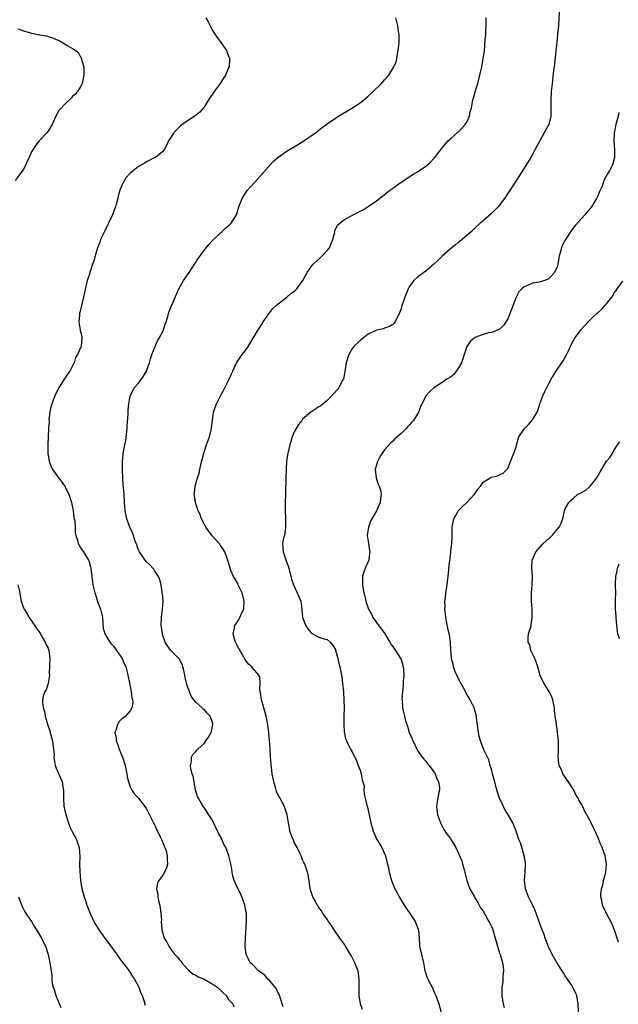
# Model space of a CAD drawing. Units: inches. Extents: x 2607000 to 2610000, y 1515000 to 1518000.
# Drawn here: x 2607262 to 2607408, y 1515421 to 1515661 of the extents above; entities that cross this region are included whole.
import ezdxf

# ---------------------------------------------------------------- set-up
doc = ezdxf.new("R2010")
doc.units = ezdxf.units.IN
doc.header["$MEASUREMENT"] = 0
doc.layers.add('LD26071515_10ft', color=102, linetype='Continuous')

msp = doc.modelspace()

# ---------------------------------------------------------------- linework, layer by layer
at = {"layer": 'LD26071515_10ft'}
for points, elevation in [([(2607393.54, 1515662.46), (2607393.31, 1515659), (2607393.14, 1515657), (2607392.95, 1515655), (2607392.73, 1515653), (2607392.34, 1515649.66), (2607392.15, 1515648.15), (2607391.79, 1515645), (2607391.59, 1515643), (2607391.47, 1515641), (2607391.47, 1515638.53), (2607391.44, 1515637), (2607390.98, 1515635), (2607390.26, 1515633.74), (2607389.89, 1515633), (2607388.76, 1515631), (2607387.69, 1515629), (2607387, 1515627.73), (2607386.58, 1515627), (2607385.38, 1515625), (2607383.69, 1515622.31), (2607381.31, 1515618.69), (2607381, 1515618.26), (2607380.22, 1515617), (2607378.66, 1515615), (2607377.84, 1515614.16), (2607377, 1515613.38), (2607375, 1515611.59), (2607374.29, 1515611), (2607373, 1515609.75), (2607372.12, 1515609), (2607371, 1515608.01), (2607369.36, 1515606.64), (2607369, 1515606.36), (2607368.28, 1515605.72), (2607367, 1515604.74), (2607365, 1515602.96), (2607364.05, 1515601.95), (2607363, 1515600.97), (2607361, 1515599.29), (2607359.66, 1515598.34), (2607359, 1515597.81), (2607358.08, 1515597), (2607357, 1515595.48), (2607356.74, 1515595), (2607356.21, 1515593.79), (2607355.91, 1515593), (2607355.16, 1515590.84), (2607355, 1515590.25), (2607354.68, 1515589.32), (2607354.54, 1515589), (2607353.56, 1515587), (2607353.32, 1515586.68), (2607353, 1515586.32), (2607352.16, 1515585.84), (2607351, 1515585.41), (2607350.69, 1515585.31), (2607349, 1515584.94), (2607347, 1515583.96), (2607345.74, 1515583), (2607345.34, 1515582.66), (2607345, 1515582.41), (2607343.51, 1515581), (2607343, 1515580.32), (2607342.25, 1515579), (2607341.65, 1515577), (2607341.37, 1515575.37), (2607341.33, 1515575), (2607340.96, 1515573.04), (2607340.83, 1515572.83), (2607339.87, 1515571), (2607339.52, 1515570.48), (2607338.56, 1515569.44), (2607338.08, 1515569), (2607337, 1515567.86), (2607336.02, 1515567), (2607335.44, 1515566.56), (2607335, 1515566.3), (2607333, 1515565.02), (2607331, 1515563.27), (2607330.79, 1515563), (2607330.03, 1515561.97), (2607329.42, 1515561), (2607329, 1515560.2), (2607328.5, 1515559), (2607328.13, 1515557.87), (2607327.88, 1515557), (2607327.42, 1515555), (2607327.37, 1515554.63), (2607327.13, 1515553), (2607327, 1515551.25), (2607326.93, 1515549), (2607326.84, 1515545.16), (2607326.86, 1515544.86), (2607326.79, 1515543), (2607326.77, 1515541), (2607326.85, 1515539), (2607326.88, 1515537.12), (2607326.87, 1515537), (2607326.82, 1515536.82), (2607326.57, 1515535), (2607326.35, 1515534.35), (2607326.11, 1515533), (2607326.28, 1515531), (2607326.96, 1515529.04), (2607327.51, 1515527.51), (2607327.62, 1515527), (2607328.32, 1515524.32), (2607328.8, 1515523), (2607329.73, 1515521), (2607330.08, 1515520.08), (2607330.55, 1515519), (2607330.85, 1515517), (2607331.02, 1515515), (2607331.82, 1515513), (2607332.28, 1515512.28), (2607333, 1515511.38), (2607333.22, 1515511.22), (2607334.46, 1515510.46), (2607335, 1515510.21), (2607336.16, 1515509.84), (2607337, 1515509.65), (2607337.72, 1515509), (2607338.33, 1515508.33), (2607339, 1515507.22), (2607339.06, 1515507.06), (2607339.61, 1515505), (2607339.85, 1515503.85), (2607340.09, 1515503), (2607340.48, 1515501), (2607340.55, 1515500.55), (2607340.74, 1515499), (2607340.95, 1515496.95), (2607341.08, 1515495), (2607341.13, 1515493), (2607341.07, 1515491.07), (2607341.04, 1515489), (2607341.16, 1515487.16), (2607341.5, 1515485.5), (2607341.68, 1515485), (2607342.08, 1515484.08), (2607342.65, 1515483), (2607343, 1515482.47), (2607344.11, 1515480.11), (2607344.56, 1515479), (2607345, 1515477.82), (2607345.29, 1515477), (2607345.51, 1515475.51), (2607345.72, 1515475), (2607345.97, 1515474.03), (2607345.95, 1515473), (2607346.01, 1515472.01), (2607346.28, 1515471), (2607346.69, 1515469.31), (2607346.84, 1515468.84), (2607347.65, 1515465), (2607347.93, 1515463.93), (2607348.19, 1515463), (2607349.1, 1515461), (2607349.82, 1515459.82), (2607350.28, 1515459), (2607351.19, 1515457), (2607351.52, 1515455.52), (2607351.7, 1515455), (2607351.91, 1515454.09), (2607352.11, 1515453), (2607352.64, 1515451), (2607353.44, 1515449), (2607354.01, 1515448.01), (2607354.51, 1515447), (2607355.78, 1515445), (2607357.14, 1515443), (2607358.44, 1515441), (2607358.61, 1515440.61), (2607359.16, 1515439.16), (2607359.21, 1515439), (2607359.38, 1515437), (2607359.49, 1515435), (2607359.94, 1515433), (2607360.43, 1515431), (2607360.82, 1515429), (2607360.86, 1515428.86), (2607361.35, 1515427.35), (2607361.51, 1515427), (2607362.71, 1515424.71), (2607363, 1515424.01), (2607363.47, 1515423), (2607364.16, 1515421), (2607365, 1515417.95)], 7870), ([(2607307.47, 1515661), (2607308.02, 1515660.02), (2607308.5, 1515659), (2607309, 1515658.06), (2607309.66, 1515657), (2607310.2, 1515656.2), (2607311.06, 1515655), (2607312.46, 1515653), (2607313, 1515651.65), (2607313.3, 1515651), (2607313.24, 1515650.76), (2607313.09, 1515649), (2607313, 1515648.83), (2607312.21, 1515647), (2607311.71, 1515646.29), (2607310.92, 1515645), (2607309.5, 1515643), (2607308.12, 1515641), (2607307, 1515639.25), (2607306.81, 1515639), (2607305.97, 1515638.03), (2607304.74, 1515637), (2607303, 1515635.9), (2607301.3, 1515634.7), (2607300.26, 1515633.74), (2607299.63, 1515633), (2607298.35, 1515631), (2607297.95, 1515630.05), (2607297.41, 1515629), (2607297, 1515628.4), (2607295.21, 1515627), (2607295.06, 1515626.94), (2607293, 1515625.92), (2607292.45, 1515625.55), (2607291, 1515624.7), (2607289, 1515623.17), (2607288.83, 1515623), (2607287.99, 1515622.01), (2607287.37, 1515621), (2607287, 1515620.17), (2607286.53, 1515619), (2607286.14, 1515617.86), (2607285.98, 1515617), (2607285.63, 1515615.63), (2607285.42, 1515615), (2607284.75, 1515613.25), (2607284.68, 1515613), (2607283.77, 1515611), (2607283.51, 1515610.49), (2607282.74, 1515609), (2607281.82, 1515607), (2607281.61, 1515606.39), (2607281.08, 1515605), (2607280.46, 1515603), (2607280.2, 1515601.8), (2607279.85, 1515601), (2607279.25, 1515599.25), (2607279, 1515598.37), (2607278.55, 1515597), (2607277.86, 1515594.14), (2607277.65, 1515593), (2607277.27, 1515591.27), (2607276.72, 1515589.28), (2607276.69, 1515589), (2607276.67, 1515588.67), (2607276.47, 1515587), (2607276.82, 1515585), (2607276.85, 1515584.85), (2607277, 1515584.35), (2607277.21, 1515583.21), (2607277.22, 1515583), (2607277.06, 1515581), (2607277, 1515580.81), (2607276.17, 1515579), (2607275.71, 1515578.29), (2607275.34, 1515577), (2607275, 1515576.23), (2607274.31, 1515575), (2607273.73, 1515574.27), (2607272.88, 1515572.88), (2607271.62, 1515571), (2607270.64, 1515569), (2607269.93, 1515567), (2607269.56, 1515565.56), (2607269.47, 1515565), (2607269.23, 1515563.23), (2607269.25, 1515562.75), (2607269.15, 1515561), (2607268.96, 1515557.04), (2607268.99, 1515555), (2607269.29, 1515553), (2607269.79, 1515551.79), (2607270.09, 1515551), (2607271, 1515549.81), (2607271.57, 1515549), (2607272.23, 1515548.23), (2607273.03, 1515547.03), (2607274.08, 1515545), (2607274.28, 1515544.28), (2607274.74, 1515543), (2607275.09, 1515541), (2607275.31, 1515539.31), (2607275.5, 1515538.5), (2607275.63, 1515537), (2607275.62, 1515535.62), (2607275.78, 1515535), (2607276.15, 1515533.85), (2607276.34, 1515533), (2607277, 1515531.91), (2607277.36, 1515531.36), (2607277.63, 1515531), (2607278.88, 1515529), (2607278.91, 1515528.91), (2607279.33, 1515527.33), (2607279.4, 1515527), (2607279.64, 1515525), (2607279.95, 1515523), (2607280.42, 1515521), (2607280.57, 1515520.57), (2607281.07, 1515518.93), (2607281.75, 1515517), (2607282.05, 1515516.05), (2607282.25, 1515515), (2607282.45, 1515512.45), (2607282.82, 1515511), (2607284.09, 1515509), (2607284.5, 1515508.5), (2607285, 1515507.94), (2607285.7, 1515507), (2607287.06, 1515505), (2607287.61, 1515503.61), (2607287.93, 1515503), (2607288.29, 1515501.71), (2607288.46, 1515501), (2607288.82, 1515499), (2607289.22, 1515497), (2607289.45, 1515495.45), (2607289.57, 1515495), (2607289.64, 1515494.36), (2607289.42, 1515493), (2607289, 1515492.31), (2607287.85, 1515491), (2607287.38, 1515490.62), (2607287, 1515490.37), (2607286.33, 1515489.67), (2607285.9, 1515489), (2607285.52, 1515487.52), (2607285.31, 1515487), (2607285.61, 1515485.61), (2607285.62, 1515485), (2607286.01, 1515484.01), (2607286.33, 1515483), (2607287.15, 1515481), (2607287.79, 1515479), (2607288.17, 1515477), (2607288.27, 1515476.27), (2607288.57, 1515475), (2607289, 1515473.79), (2607289.43, 1515473), (2607290.03, 1515472.03), (2607291.03, 1515471), (2607292.59, 1515469), (2607293, 1515468.46), (2607293.49, 1515467.49), (2607293.71, 1515467), (2607294.45, 1515465.55), (2607294.71, 1515465), (2607294.79, 1515464.79), (2607295, 1515464.45), (2607295.4, 1515463.4), (2607295.64, 1515463), (2607296.36, 1515461.64), (2607296.63, 1515461), (2607296.71, 1515460.71), (2607297, 1515460.24), (2607297.32, 1515459.32), (2607297.49, 1515459), (2607297.75, 1515458.25), (2607298.05, 1515457), (2607298.02, 1515456.02), (2607298.11, 1515455), (2607297.88, 1515454.12), (2607297.4, 1515453), (2607297, 1515452.28), (2607295.98, 1515451), (2607295.65, 1515450.35), (2607295.45, 1515449), (2607295.75, 1515447.75), (2607295.75, 1515447), (2607295.92, 1515446.08), (2607296.2, 1515445), (2607296.52, 1515443), (2607296.61, 1515441.39), (2607296.6, 1515441), (2607296.7, 1515439), (2607297.29, 1515437), (2607297.96, 1515435.96), (2607298.4, 1515435), (2607299, 1515434.15), (2607299.91, 1515433), (2607300.43, 1515432.43), (2607301, 1515431.73), (2607301.37, 1515431.37), (2607301.63, 1515431), (2607303, 1515429.39), (2607303.42, 1515429), (2607304.28, 1515428.28), (2607305, 1515427.92), (2607305.56, 1515427.56), (2607307, 1515427.02), (2607309, 1515425.88), (2607310.25, 1515425), (2607311, 1515424.27), (2607311.63, 1515423.63), (2607312.38, 1515423), (2607313, 1515422.07), (2607313.99, 1515421), (2607314.29, 1515420.29)], 7900), ([(2607326.24, 1515420.24), (2607326.07, 1515421), (2607325.83, 1515421.83), (2607325.3, 1515423.3), (2607325, 1515423.75), (2607324.62, 1515424.62), (2607324.33, 1515425), (2607323, 1515426.62), (2607322.57, 1515427), (2607321.86, 1515427.86), (2607320.72, 1515428.72), (2607320.27, 1515429), (2607319, 1515430.37), (2607318.68, 1515430.68), (2607318.25, 1515431), (2607317.87, 1515431.87), (2607317.25, 1515433), (2607317.04, 1515435), (2607317.08, 1515437), (2607317.34, 1515441), (2607317.31, 1515443), (2607317.25, 1515443.25), (2607316.94, 1515445), (2607316.24, 1515447), (2607315.86, 1515447.86), (2607315, 1515449.52), (2607314.37, 1515451), (2607314.05, 1515452.05), (2607313.85, 1515453), (2607313.69, 1515454.31), (2607313.55, 1515455), (2607313.42, 1515455.42), (2607313.08, 1515457), (2607312.3, 1515459), (2607311.86, 1515459.86), (2607311, 1515461.68), (2607310.54, 1515462.54), (2607309, 1515465.75), (2607308.18, 1515467), (2607307, 1515468.76), (2607306.89, 1515468.89), (2607306.59, 1515469.41), (2607305.62, 1515471), (2607305.45, 1515471.45), (2607304.95, 1515472.95), (2607304.59, 1515475), (2607304.38, 1515476.38), (2607304.14, 1515477), (2607303.81, 1515478.19), (2607303.74, 1515479), (2607303.93, 1515479.93), (2607303.96, 1515481), (2607304.31, 1515481.69), (2607305, 1515482.38), (2607305.28, 1515482.72), (2607305.49, 1515483), (2607307, 1515484.37), (2607307.47, 1515485), (2607308.08, 1515485.92), (2607308.72, 1515487), (2607309, 1515488.12), (2607309.17, 1515489), (2607309.14, 1515489.14), (2607309, 1515489.68), (2607308.53, 1515491), (2607307.74, 1515491.74), (2607307, 1515492.59), (2607306.73, 1515492.73), (2607306.52, 1515493), (2607305, 1515494.37), (2607304.55, 1515495), (2607303.83, 1515495.83), (2607303, 1515498.21), (2607302.76, 1515499), (2607302.4, 1515500.4), (2607302.3, 1515501), (2607302.08, 1515502.08), (2607301.82, 1515503), (2607301.66, 1515503.66), (2607300.92, 1515504.92), (2607298.93, 1515507), (2607298.14, 1515508.14), (2607297.52, 1515509), (2607297, 1515510.62), (2607296.86, 1515511), (2607296.64, 1515512.64), (2607296.55, 1515513), (2607296.62, 1515515), (2607296.9, 1515517), (2607297.02, 1515519.02), (2607296.88, 1515520.88), (2607296.8, 1515521.2), (2607296.54, 1515523), (2607296.22, 1515524.22), (2607295.95, 1515525), (2607295, 1515526.29), (2607294.75, 1515526.75), (2607294.55, 1515527), (2607293.8, 1515527.8), (2607293, 1515528.54), (2607292.66, 1515529), (2607291.31, 1515531), (2607291, 1515531.66), (2607290.67, 1515532.67), (2607290.5, 1515533), (2607290.18, 1515533.82), (2607289.8, 1515535), (2607289.59, 1515535.59), (2607288.96, 1515537), (2607288.22, 1515539), (2607287.79, 1515541), (2607287.65, 1515543), (2607287.52, 1515545), (2607287.38, 1515546.62), (2607287.3, 1515547.3), (2607287.19, 1515549), (2607287.14, 1515551), (2607287.16, 1515553), (2607287.3, 1515554.7), (2607287.38, 1515555.38), (2607287.68, 1515557), (2607287.93, 1515558.07), (2607288.28, 1515561), (2607288.3, 1515561.7), (2607288.53, 1515564.53), (2607288.53, 1515565.47), (2607288.69, 1515567), (2607289.01, 1515569), (2607290.08, 1515571), (2607291, 1515571.98), (2607291.78, 1515573), (2607292.25, 1515573.75), (2607292.99, 1515575), (2607293.72, 1515577), (2607294, 1515578), (2607294.33, 1515579), (2607295.07, 1515581), (2607295.69, 1515582.31), (2607296.1, 1515583), (2607297, 1515584.66), (2607297.16, 1515585), (2607297.56, 1515586.44), (2607297.8, 1515587), (2607298.18, 1515588.18), (2607298.36, 1515589), (2607298.49, 1515589.51), (2607299, 1515590.69), (2607299.08, 1515590.92), (2607299.21, 1515591.21), (2607300.26, 1515593.74), (2607300.87, 1515595), (2607302.01, 1515597), (2607303, 1515598.4), (2607303.37, 1515599), (2607305.6, 1515602.4), (2607306.06, 1515603), (2607307, 1515604.33), (2607307.53, 1515605), (2607308.2, 1515605.8), (2607309, 1515606.69), (2607311, 1515608.67), (2607311.44, 1515609), (2607312.23, 1515609.77), (2607313.3, 1515610.7), (2607313.61, 1515611), (2607314.95, 1515613.05), (2607315.5, 1515615), (2607316.28, 1515617), (2607317.34, 1515618.66), (2607317.6, 1515619), (2607319.34, 1515621), (2607323.96, 1515626.04), (2607325, 1515627), (2607327, 1515628.43), (2607328.6, 1515629.4), (2607329, 1515629.6), (2607331.34, 1515631), (2607334.18, 1515633), (2607335.76, 1515634.24), (2607337, 1515635.13), (2607339, 1515636.52), (2607339.77, 1515637), (2607341, 1515637.73), (2607343.03, 1515638.97), (2607345, 1515640.31), (2607345.89, 1515641), (2607347, 1515641.91), (2607348.24, 1515643), (2607350.27, 1515645), (2607351, 1515645.85), (2607351.56, 1515646.44), (2607352.05, 1515647), (2607353.26, 1515649), (2607353.78, 1515650.22), (2607353.94, 1515651), (2607354.12, 1515652.12), (2607354.33, 1515653), (2607354.53, 1515655), (2607354.52, 1515656.52), (2607354.51, 1515657), (2607354.39, 1515657.61), (2607354.2, 1515659), (2607353.98, 1515659.98), (2607353.72, 1515661)], 7890), ([(2607345.58, 1515419.58), (2607345.1, 1515421), (2607344.81, 1515423), (2607344.78, 1515425.22), (2607344.82, 1515427), (2607344.52, 1515429), (2607344.25, 1515429.75), (2607343.73, 1515431), (2607343.47, 1515431.47), (2607343, 1515432.45), (2607342.71, 1515433), (2607342.2, 1515433.8), (2607341.47, 1515435), (2607341.31, 1515435.31), (2607340.06, 1515437), (2607338.71, 1515439), (2607338.06, 1515440.06), (2607337.36, 1515441), (2607337, 1515441.55), (2607335.94, 1515443), (2607335.6, 1515443.6), (2607335, 1515444.4), (2607334.77, 1515444.77), (2607334.59, 1515445), (2607334.08, 1515446.08), (2607333.5, 1515447), (2607333, 1515448.5), (2607332.86, 1515449), (2607332.61, 1515451), (2607332.4, 1515452.4), (2607332.24, 1515453), (2607331.77, 1515454.23), (2607331.52, 1515455), (2607331.35, 1515455.35), (2607331, 1515456.02), (2607330.76, 1515456.76), (2607330.66, 1515457), (2607330.31, 1515457.69), (2607329.71, 1515459), (2607329.46, 1515459.46), (2607329, 1515460.24), (2607328.8, 1515460.8), (2607328.68, 1515461), (2607328.44, 1515461.56), (2607327.93, 1515463), (2607327.79, 1515463.79), (2607327.54, 1515465), (2607327.24, 1515467), (2607327, 1515467.71), (2607326.7, 1515468.7), (2607326.6, 1515469), (2607326.06, 1515470.06), (2607325.51, 1515471), (2607325.33, 1515471.33), (2607325, 1515471.97), (2607324.67, 1515472.67), (2607324.55, 1515473), (2607324.4, 1515473.6), (2607324, 1515475), (2607323.63, 1515477), (2607323.4, 1515478.6), (2607323.36, 1515479), (2607323.36, 1515479.36), (2607323.21, 1515481), (2607323.11, 1515483.11), (2607322.99, 1515484.99), (2607322.79, 1515487), (2607322.51, 1515489), (2607322.14, 1515491), (2607321.58, 1515493), (2607320.97, 1515495), (2607320.75, 1515496.76), (2607320.67, 1515497), (2607320.56, 1515497.44), (2607320.66, 1515499), (2607320.57, 1515500.57), (2607320.32, 1515501), (2607318.8, 1515502.8), (2607318.61, 1515503), (2607317.77, 1515503.77), (2607317, 1515504.82), (2607316.79, 1515505.21), (2607315.46, 1515507.46), (2607315, 1515508.35), (2607314.69, 1515509), (2607314.54, 1515509.46), (2607314.12, 1515511), (2607314.42, 1515512.42), (2607314.46, 1515513), (2607314.68, 1515513.32), (2607315, 1515513.71), (2607315.5, 1515514.5), (2607315.75, 1515515), (2607316.33, 1515516.33), (2607316.68, 1515517), (2607316.73, 1515517.27), (2607316.77, 1515519), (2607316.26, 1515521), (2607315.55, 1515522.45), (2607315.34, 1515523), (2607315.27, 1515523.27), (2607315, 1515523.7), (2607314.54, 1515524.54), (2607314.17, 1515525), (2607313.54, 1515526.46), (2607313.33, 1515527), (2607313.25, 1515527.25), (2607312.8, 1515529), (2607312.66, 1515529.34), (2607312.06, 1515531), (2607311.68, 1515531.68), (2607311, 1515532.57), (2607310.82, 1515532.82), (2607310.69, 1515533), (2607309, 1515534.89), (2607308.09, 1515536.09), (2607307.48, 1515537), (2607307, 1515537.84), (2607306.41, 1515539), (2607306.07, 1515540.07), (2607305.6, 1515541), (2607304.96, 1515543), (2607304.7, 1515544.7), (2607304.64, 1515545), (2607304.69, 1515545.31), (2607304.86, 1515547), (2607305.43, 1515549), (2607305.83, 1515550.17), (2607305.97, 1515551), (2607306.21, 1515552.21), (2607306.55, 1515553.45), (2607306.92, 1515555), (2607307.61, 1515557), (2607308.33, 1515559), (2607308.82, 1515561), (2607308.83, 1515561.17), (2607309.04, 1515562.96), (2607309.34, 1515565), (2607310.04, 1515567), (2607311.05, 1515569), (2607311.74, 1515570.26), (2607313, 1515572.68), (2607313.15, 1515573), (2607313.71, 1515574.29), (2607313.99, 1515575), (2607314.9, 1515577), (2607316.27, 1515579), (2607317, 1515579.93), (2607317.79, 1515581), (2607320.23, 1515585), (2607320.49, 1515585.51), (2607321, 1515586.24), (2607321.42, 1515587), (2607322.39, 1515588.39), (2607322.88, 1515589.12), (2607323, 1515589.22), (2607323.78, 1515590.22), (2607324.67, 1515591), (2607327.2, 1515593), (2607328.17, 1515593.83), (2607329, 1515594.46), (2607329.29, 1515594.71), (2607329.59, 1515595), (2607331.08, 1515597), (2607331.71, 1515598.29), (2607332.13, 1515599), (2607333, 1515600.24), (2607333.61, 1515601), (2607334.32, 1515601.68), (2607335.39, 1515602.61), (2607337, 1515604.3), (2607337.53, 1515605), (2607337.99, 1515606.01), (2607338.38, 1515607), (2607338.83, 1515608.83), (2607338.87, 1515609.13), (2607339.53, 1515610.47), (2607340.07, 1515611), (2607341, 1515611.71), (2607343, 1515612.86), (2607344.43, 1515613.57), (2607345, 1515613.92), (2607345.74, 1515614.26), (2607347, 1515615.04), (2607349, 1515616.4), (2607349.72, 1515617), (2607350.45, 1515617.55), (2607352.28, 1515619), (2607353, 1515619.53), (2607355, 1515620.96), (2607358.14, 1515623), (2607359, 1515623.49), (2607361, 1515624.83), (2607362.19, 1515625.81), (2607363, 1515626.7), (2607363.15, 1515626.85), (2607364.8, 1515629), (2607365, 1515629.29), (2607366.47, 1515631), (2607367, 1515631.54), (2607368.86, 1515633.14), (2607369, 1515633.23), (2607370.62, 1515635), (2607371, 1515635.6), (2607371.65, 1515637), (2607371.86, 1515638.14), (2607372.12, 1515639), (2607372.43, 1515640.43), (2607372.51, 1515641), (2607372.61, 1515641.39), (2607373.06, 1515642.94), (2607373.68, 1515645), (2607374.22, 1515647), (2607374.67, 1515649), (2607375.02, 1515650.98), (2607375.29, 1515653), (2607375.51, 1515655.51), (2607375.61, 1515657), (2607375.73, 1515659.73), (2607375.74, 1515661)], 7880), ([(2607261.71, 1515658.29), (2607263, 1515657.82), (2607265, 1515657.22), (2607267, 1515656.8), (2607268.55, 1515656.55), (2607269, 1515656.39), (2607270.13, 1515656.13), (2607271, 1515655.7), (2607271.53, 1515655.53), (2607272.57, 1515655), (2607273.83, 1515654.17), (2607275, 1515653.51), (2607275.81, 1515653), (2607276.44, 1515652.44), (2607277, 1515651.32), (2607277.15, 1515651.15), (2607277.18, 1515650.82), (2607277.69, 1515649), (2607277.75, 1515647.75), (2607277.75, 1515647), (2607277.38, 1515645.38), (2607277.34, 1515645), (2607277, 1515644.34), (2607276.17, 1515643), (2607275.62, 1515642.38), (2607275, 1515641.81), (2607274.61, 1515641.39), (2607273, 1515639.88), (2607272.18, 1515639), (2607271.63, 1515638.37), (2607270.94, 1515637), (2607270.02, 1515635), (2607269.63, 1515634.37), (2607269, 1515633.39), (2607268.71, 1515633), (2607266.88, 1515631), (2607266, 1515630), (2607265.36, 1515629), (2607265, 1515628.33), (2607264.44, 1515627), (2607263.96, 1515626.04), (2607263.52, 1515625), (2607263, 1515624.17), (2607262.2, 1515623), (2607261, 1515621.37)], 7910), ([(2607408.07, 1515637.93), (2607407.84, 1515637), (2607407.29, 1515635), (2607406.91, 1515633), (2607406.83, 1515630.83), (2607406.99, 1515629), (2607407.02, 1515627), (2607406.59, 1515625.41), (2607406.44, 1515625), (2607405.73, 1515623.73), (2607405.29, 1515623), (2607404.48, 1515621.52), (2607403.87, 1515619.87), (2607403.49, 1515619), (2607403.33, 1515618.67), (2607403, 1515617.83), (2607402.59, 1515617), (2607401.37, 1515615), (2607401, 1515614.49), (2607399.74, 1515613), (2607397.51, 1515610.49), (2607396.62, 1515609.38), (2607395.02, 1515606.98), (2607394.32, 1515605.68), (2607394.07, 1515605), (2607393.76, 1515603.76), (2607393.52, 1515603), (2607393.41, 1515602.59), (2607393.16, 1515601), (2607393, 1515600.4), (2607392.39, 1515599), (2607391.75, 1515598.25), (2607391, 1515597.44), (2607389.95, 1515597), (2607389, 1515596.73), (2607388.63, 1515596.63), (2607387, 1515596.38), (2607385.83, 1515595.83), (2607385, 1515595.53), (2607384.4, 1515595), (2607383.7, 1515594.3), (2607383.02, 1515593), (2607381.79, 1515589.79), (2607381, 1515587.68), (2607380.54, 1515587), (2607379.94, 1515586.06), (2607378.91, 1515585.09), (2607377, 1515584.38), (2607376.26, 1515584.26), (2607375, 1515583.86), (2607373, 1515583.14), (2607372.81, 1515583), (2607371.82, 1515582.18), (2607370.99, 1515581.01), (2607370.39, 1515579), (2607370.02, 1515577.98), (2607369.71, 1515577), (2607369, 1515575.76), (2607368.46, 1515575), (2607367.82, 1515574.18), (2607367, 1515573.53), (2607366.16, 1515573), (2607365, 1515572.21), (2607363.09, 1515571), (2607362.01, 1515569.99), (2607361.07, 1515569), (2607361, 1515568.9), (2607360.02, 1515567), (2607359.74, 1515566.26), (2607359.22, 1515565), (2607358.05, 1515563), (2607357.55, 1515562.45), (2607357, 1515561.8), (2607356.6, 1515561.4), (2607356.25, 1515561), (2607355, 1515559.8), (2607353.51, 1515558.49), (2607353, 1515557.94), (2607352.49, 1515557.51), (2607351, 1515555.86), (2607350.38, 1515555), (2607349.85, 1515554.15), (2607349.22, 1515553), (2607348.7, 1515551), (2607348.97, 1515548.97), (2607349.45, 1515547.45), (2607349.66, 1515547), (2607349.97, 1515546.03), (2607350.15, 1515545), (2607349.99, 1515543.99), (2607349.9, 1515543), (2607349.05, 1515541), (2607347.89, 1515539), (2607347.54, 1515538.46), (2607347.04, 1515537), (2607346.74, 1515535), (2607347.03, 1515533), (2607347.33, 1515531.33), (2607347.37, 1515531), (2607347.32, 1515530.68), (2607347.14, 1515529), (2607347, 1515528.63), (2607346.26, 1515527), (2607345.91, 1515526.09), (2607345.61, 1515525), (2607345.64, 1515523.64), (2607345.58, 1515523), (2607345.66, 1515522.34), (2607345.91, 1515521), (2607346.17, 1515520.17), (2607346.38, 1515519), (2607347.04, 1515517), (2607347.82, 1515515.82), (2607348.15, 1515515), (2607349, 1515513.77), (2607349.56, 1515513), (2607350.2, 1515512.2), (2607351.04, 1515511.04), (2607352.29, 1515509), (2607352.54, 1515508.54), (2607353, 1515507.97), (2607354.9, 1515505), (2607355, 1515504.76), (2607355.53, 1515503), (2607355.6, 1515502.4), (2607355.68, 1515501), (2607355.55, 1515499.55), (2607355.54, 1515498.46), (2607355.35, 1515497), (2607355.19, 1515495.19), (2607355.24, 1515494.76), (2607355.34, 1515493), (2607355.65, 1515491.65), (2607355.81, 1515491), (2607356.11, 1515489.89), (2607356.38, 1515489), (2607356.55, 1515488.55), (2607357, 1515487), (2607357.64, 1515485.64), (2607357.87, 1515485), (2607358.25, 1515484.25), (2607358.82, 1515483), (2607359, 1515482.67), (2607360.14, 1515481), (2607360.51, 1515480.51), (2607361, 1515480.07), (2607361.44, 1515479.43), (2607361.81, 1515479), (2607363, 1515477.46), (2607363.28, 1515477), (2607363.72, 1515475.72), (2607364.13, 1515475), (2607364.32, 1515473.68), (2607364.34, 1515473), (2607364.13, 1515472.13), (2607363.93, 1515471), (2607363.81, 1515470.19), (2607363.59, 1515469), (2607363.84, 1515467), (2607364.32, 1515465.68), (2607364.57, 1515465), (2607365.42, 1515463.42), (2607366.22, 1515462.22), (2607367, 1515461.2), (2607367.14, 1515461), (2607367.82, 1515459.82), (2607368.31, 1515459), (2607369, 1515457.57), (2607369.77, 1515455.77), (2607370, 1515455), (2607370.33, 1515453.67), (2607370.55, 1515453), (2607370.65, 1515452.65), (2607371.01, 1515451), (2607371.75, 1515449), (2607372.88, 1515447), (2607373, 1515446.82), (2607373.66, 1515445.66), (2607374.38, 1515444.38), (2607375, 1515443.53), (2607376.41, 1515441), (2607376.59, 1515440.59), (2607377, 1515439.79), (2607377.25, 1515439.25), (2607377.35, 1515439), (2607377.94, 1515437), (2607378.14, 1515436.13), (2607378.46, 1515435), (2607379, 1515433.29), (2607379.11, 1515433), (2607379.54, 1515431.54), (2607379.73, 1515431), (2607379.88, 1515430.12), (2607379.97, 1515429), (2607379.82, 1515427.82), (2607379.81, 1515427), (2607379.75, 1515426.25), (2607379.56, 1515425), (2607379.55, 1515423.55), (2607379.56, 1515423), (2607379.64, 1515422.36), (2607379.85, 1515421), (2607380.08, 1515420.08)], 7860), ([(2607398.24, 1515419), (2607398.16, 1515421), (2607397.97, 1515421.97), (2607397.82, 1515423), (2607397.53, 1515423.53), (2607396.87, 1515425), (2607396.64, 1515425.36), (2607395, 1515427.77), (2607394.53, 1515428.53), (2607394.26, 1515429), (2607393, 1515430.92), (2607391.84, 1515433), (2607391, 1515434.69), (2607390.87, 1515435), (2607390.36, 1515436.36), (2607390.1, 1515437), (2607389.82, 1515437.82), (2607389.33, 1515439), (2607388.72, 1515440.72), (2607388.37, 1515441.63), (2607387.66, 1515443.67), (2607387, 1515445.07), (2607386.03, 1515447), (2607385.3, 1515449), (2607385.07, 1515451.07), (2607385.21, 1515453), (2607385.27, 1515454.73), (2607385.27, 1515455.27), (2607385, 1515457), (2607384.41, 1515459), (2607384.13, 1515460.13), (2607383.71, 1515461), (2607383.03, 1515463), (2607382.21, 1515465), (2607381.08, 1515467), (2607380.3, 1515468.3), (2607379.91, 1515469), (2607378.99, 1515471), (2607378.36, 1515473), (2607377.8, 1515475), (2607377.26, 1515477), (2607377, 1515478.11), (2607376.73, 1515479), (2607376.37, 1515480.37), (2607375.11, 1515483), (2607375.07, 1515483.07), (2607374.47, 1515484.47), (2607374.34, 1515485), (2607374.03, 1515486.03), (2607373.86, 1515487), (2607373.37, 1515490.63), (2607373.34, 1515491), (2607373.28, 1515491.28), (2607372.8, 1515493), (2607371.84, 1515495), (2607370.77, 1515496.77), (2607370.66, 1515497), (2607369.52, 1515499), (2607369.37, 1515499.37), (2607369, 1515500.06), (2607368.74, 1515500.74), (2607368.57, 1515501), (2607368.18, 1515501.82), (2607367.78, 1515503), (2607367.67, 1515503.67), (2607367.29, 1515505), (2607367.14, 1515507.14), (2607367.07, 1515509), (2607366.78, 1515510.78), (2607366.75, 1515511), (2607366.39, 1515512.39), (2607365.89, 1515515), (2607365.85, 1515515.85), (2607365.68, 1515517), (2607365.74, 1515517.74), (2607365.67, 1515519), (2607365.82, 1515519.82), (2607365.91, 1515521), (2607366.03, 1515521.97), (2607366.24, 1515523), (2607366.43, 1515524.43), (2607366.47, 1515525), (2607366.64, 1515526.64), (2607366.65, 1515527), (2607366.87, 1515528.87), (2607367.14, 1515530.86), (2607367.16, 1515531.16), (2607367.35, 1515533), (2607367.43, 1515534.57), (2607367.47, 1515537), (2607367.68, 1515538.32), (2607367.86, 1515539), (2607368.98, 1515541.02), (2607370, 1515542), (2607371.01, 1515542.99), (2607372.89, 1515545), (2607373.73, 1515546.27), (2607374.32, 1515547), (2607375, 1515547.91), (2607376.74, 1515549), (2607376.89, 1515549.11), (2607377, 1515549.15), (2607378.47, 1515549.53), (2607379, 1515549.73), (2607379.88, 1515550.12), (2607380.8, 1515551), (2607381, 1515551.29), (2607381.66, 1515553), (2607382.47, 1515555), (2607383, 1515556.44), (2607383.13, 1515557), (2607383.55, 1515558.45), (2607383.69, 1515559), (2607385.04, 1515561), (2607386.02, 1515561.98), (2607387, 1515563.12), (2607388.13, 1515565), (2607388.39, 1515565.61), (2607388.81, 1515567), (2607389.56, 1515569), (2607390.04, 1515570.04), (2607390.5, 1515571), (2607391, 1515571.97), (2607391.56, 1515573), (2607392.76, 1515575), (2607393, 1515575.36), (2607394.17, 1515577), (2607394.5, 1515577.5), (2607395, 1515578.36), (2607395.25, 1515578.75), (2607395.73, 1515579.73), (2607396.31, 1515581), (2607396.5, 1515581.5), (2607397, 1515582.43), (2607397.35, 1515583), (2607398.82, 1515585), (2607400.58, 1515587), (2607401, 1515587.38), (2607402.64, 1515589), (2607403, 1515589.27), (2607403.92, 1515590.08), (2607404.69, 1515591), (2607405, 1515591.33), (2607406.3, 1515593), (2607406.59, 1515593.41), (2607407, 1515594.11), (2607407.38, 1515594.62), (2607407.63, 1515595), (2607409, 1515596.88)], 7850), ([(2607407.99, 1515435.99), (2607407, 1515438.9), (2607406.39, 1515440.39), (2607405.07, 1515442.93), (2607404.09, 1515445), (2607403.87, 1515446.13), (2607403.66, 1515447), (2607403.66, 1515447.66), (2607403.83, 1515449), (2607404.12, 1515449.88), (2607404.34, 1515451), (2607404.85, 1515453), (2607405.02, 1515455), (2607404.68, 1515457), (2607403.97, 1515459), (2607403.68, 1515459.68), (2607403.17, 1515461), (2607403, 1515461.41), (2607402.29, 1515463), (2607401.85, 1515463.85), (2607401.33, 1515465), (2607401, 1515465.68), (2607399.8, 1515467.8), (2607399, 1515469.46), (2607398.41, 1515470.41), (2607398.1, 1515471), (2607397.68, 1515471.68), (2607397, 1515473.11), (2607395.78, 1515475), (2607395.45, 1515475.45), (2607394.63, 1515476.63), (2607394.43, 1515477), (2607394.04, 1515477.96), (2607393.54, 1515479), (2607393.44, 1515479.44), (2607393.27, 1515481), (2607393.32, 1515482.68), (2607393.33, 1515485), (2607393.14, 1515487), (2607393, 1515487.95), (2607392.82, 1515488.82), (2607392.82, 1515489.18), (2607392.57, 1515491), (2607392.4, 1515492.4), (2607392.37, 1515493), (2607391.97, 1515495), (2607391.72, 1515495.72), (2607391.09, 1515497), (2607389.79, 1515499), (2607388.88, 1515500.88), (2607388.28, 1515503), (2607387.96, 1515503.96), (2607387.55, 1515505), (2607386.63, 1515507), (2607386.33, 1515508.33), (2607385.98, 1515509), (2607385.93, 1515510.07), (2607386.05, 1515511), (2607386.65, 1515513), (2607386.72, 1515513.28), (2607386.95, 1515515), (2607386.91, 1515517), (2607386.77, 1515519), (2607386.8, 1515520.8), (2607386.78, 1515521), (2607386.95, 1515523), (2607386.99, 1515525.01), (2607386.87, 1515527), (2607386.96, 1515529), (2607387.84, 1515531), (2607389.64, 1515533), (2607391, 1515534.26), (2607391.41, 1515534.59), (2607391.79, 1515535), (2607393, 1515536.46), (2607393.52, 1515537), (2607394.01, 1515537.99), (2607394.42, 1515539), (2607394.83, 1515541), (2607395, 1515541.46), (2607395.56, 1515542.44), (2607395.79, 1515543), (2607397, 1515544.08), (2607398.08, 1515545), (2607398.7, 1515545.3), (2607399.97, 1515546.03), (2607401.02, 1515546.98), (2607402.66, 1515549), (2607402.8, 1515549.2), (2607403.53, 1515550.47), (2607405, 1515553.03), (2607405.93, 1515554.07), (2607406.48, 1515555), (2607407, 1515555.93), (2607407.68, 1515557), (2607408.27, 1515557.73)], 7840), ([(2607408.21, 1515509.79), (2607407.83, 1515511), (2607407.71, 1515511.71), (2607407.56, 1515513), (2607407.38, 1515515), (2607407.37, 1515515.37), (2607407.24, 1515517), (2607407.21, 1515518.79), (2607407.24, 1515519.24), (2607407.29, 1515521), (2607407.26, 1515522.74), (2607407.24, 1515523.24), (2607407.29, 1515525), (2607407.61, 1515526.39), (2607407.71, 1515527), (2607408.09, 1515528.09)], 7830), ([(2607261.63, 1515523), (2607262.1, 1515521), (2607262.25, 1515520.25), (2607262.45, 1515519), (2607263, 1515517.38), (2607263.16, 1515517), (2607263.92, 1515515.92), (2607264.43, 1515515), (2607265, 1515514.24), (2607265.78, 1515513), (2607266.27, 1515512.27), (2607267, 1515511.26), (2607267.14, 1515511), (2607267.35, 1515510.65), (2607268.29, 1515509), (2607268.5, 1515508.5), (2607269, 1515507.53), (2607269.23, 1515507), (2607269.45, 1515505), (2607269.4, 1515503.4), (2607269.3, 1515501.3), (2607269.33, 1515501), (2607269.02, 1515499.02), (2607269.03, 1515498.97), (2607268.56, 1515497.44), (2607268.23, 1515497), (2607267.83, 1515495.83), (2607267.62, 1515495), (2607267.67, 1515494.33), (2607267.82, 1515493), (2607268.12, 1515492.12), (2607268.34, 1515491), (2607268.91, 1515489.09), (2607269.44, 1515487.44), (2607269.52, 1515487), (2607269.84, 1515485.84), (2607270.06, 1515485), (2607270.16, 1515484.17), (2607270.36, 1515483), (2607270.46, 1515481.54), (2607270.45, 1515481), (2607270.47, 1515480.47), (2607270.75, 1515479), (2607270.8, 1515478.8), (2607271, 1515478.31), (2607272.44, 1515475), (2607272.66, 1515473.34), (2607272.74, 1515473), (2607272.77, 1515472.77), (2607272.75, 1515471), (2607272.89, 1515469.11), (2607273.32, 1515467), (2607273.97, 1515465), (2607274.26, 1515464.26), (2607275, 1515462.79), (2607275.94, 1515461), (2607276.19, 1515460.19), (2607276.62, 1515459), (2607276.76, 1515456.76), (2607276.7, 1515455), (2607276.73, 1515453.27), (2607276.94, 1515451), (2607277.26, 1515449), (2607277.63, 1515447.63), (2607277.78, 1515447), (2607278.1, 1515446.1), (2607278.46, 1515445), (2607279.25, 1515443), (2607280.15, 1515441), (2607280.46, 1515440.46), (2607281.35, 1515439), (2607282.81, 1515437), (2607283.76, 1515435.76), (2607285, 1515434.03), (2607285.78, 1515433), (2607286.26, 1515432.26), (2607287.26, 1515431), (2607288.73, 1515429), (2607288.83, 1515428.83), (2607289, 1515428.61), (2607289.62, 1515427.62), (2607290.04, 1515427), (2607291.11, 1515425), (2607291.57, 1515423.57), (2607291.9, 1515423), (2607292.43, 1515421.57), (2607292.57, 1515421), (2607292.61, 1515420.61)], 7910), ([(2607261.79, 1515447), (2607262.13, 1515446.13), (2607262.71, 1515444.71), (2607263.39, 1515443.39), (2607263.63, 1515443), (2607265, 1515441.01), (2607265.69, 1515439.69), (2607266.21, 1515439), (2607267.45, 1515437), (2607267.87, 1515435.87), (2607268.41, 1515435), (2607269.03, 1515433), (2607269.7, 1515429.7), (2607269.75, 1515429), (2607269.95, 1515427.95), (2607269.96, 1515427), (2607270.05, 1515425.95), (2607270.28, 1515425), (2607270.5, 1515424.5), (2607270.89, 1515423), (2607272.12, 1515420.12)], 7920)]:
    msp.add_lwpolyline(points, dxfattribs=dict(at, elevation=elevation))

doc.saveas('drawing.dxf')
